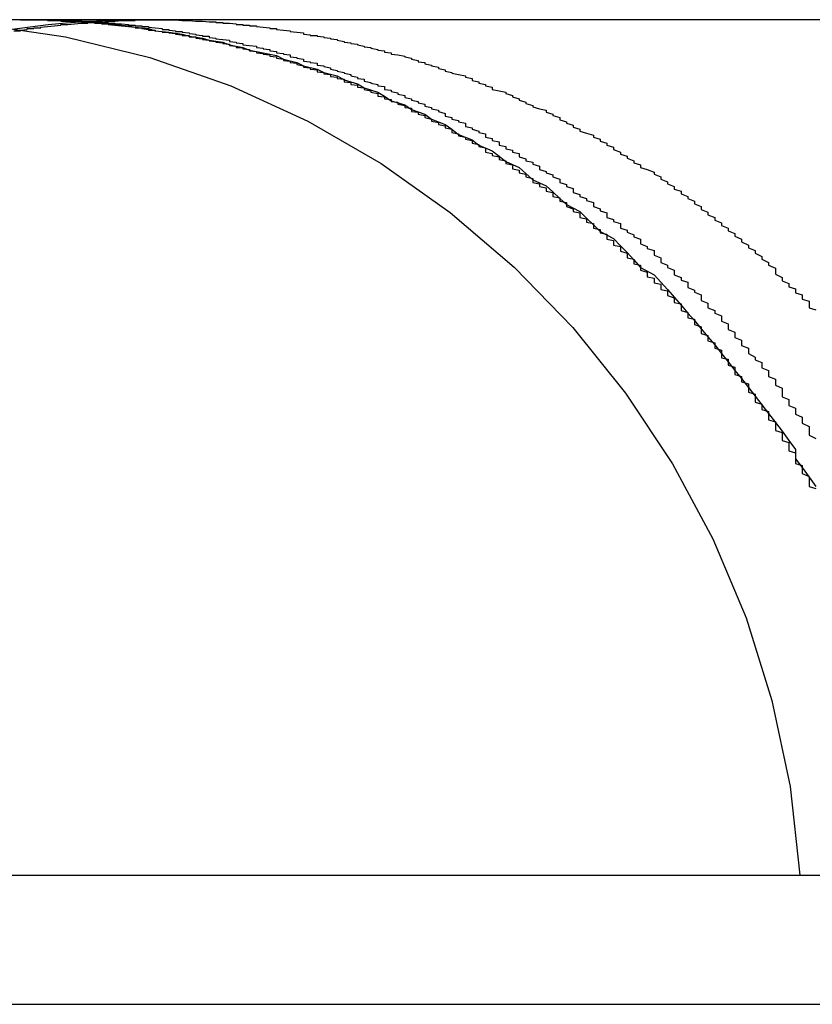
# Model space of a CAD drawing. Extents: x 0 to 1569, y 0 to 726.
# Drawn here: x 130 to 131, y 656 to 658 of the extents above; entities that cross this region are included whole.
import ezdxf

# ---------------------------------------------------------------- set-up
doc = ezdxf.new("R2010")
doc.units = 0
doc.header["$LTSCALE"] = 10
doc.linetypes.add('VERDECKT', pattern=[9.525, 6.35, -3.175])
doc.layers.get('0').update_dxf_attribs({"linetype": 'CONTINUOUS'})
doc.layers.add('VOLL', color=1, linetype='CONTINUOUS')

# ---------------------------------------------------------------- blocks, each defined once
blk = doc.blocks.new('A$C24106B24')
at = {"color": 1, "linetype": 'VERDECKT', "extrusion": (0, 1, 0)}
for p, q in [((7570.2006, 172.9853), (7560.1755, 172.9853)), ((7533.8762, 171.7163), (7596.8762, 171.7163)), ((7530.6756, 171.5249), (7600.3762, 171.5249))]:
    blk.add_line(p, q, dxfattribs=at)
at = {"color": 1}
for points in [[(7560.36, 172.969, 0), (7560.37, 172.969, 0), (7560.37, 172.97, 0), (7560.37, 172.97, 0), (7560.37, 172.97, 0), (7560.38, 172.971, 0), (7560.38, 172.971, 0), (7560.38, 172.971, 0), (7560.38, 172.972, 0), (7560.38, 172.972, 0), (7560.39, 172.972, 0), (7560.39, 172.972, 0), (7560.39, 172.973, 0), (7560.39, 172.973, 0), (7560.4, 172.973, 0), (7560.4, 172.974, 0), (7560.4, 172.974, 0), (7560.4, 172.974, 0), (7560.4, 172.974, 0), (7560.41, 172.975, 0), (7560.41, 172.975, 0), (7560.41, 172.975, 0), (7560.41, 172.975, 0), (7560.42, 172.976, 0), (7560.42, 172.976, 0), (7560.42, 172.976, 0), (7560.42, 172.976, 0), (7560.43, 172.977, 0), (7560.43, 172.977, 0), (7560.43, 172.977, 0), (7560.43, 172.977, 0), (7560.43, 172.978, 0), (7560.44, 172.978, 0), (7560.44, 172.978, 0), (7560.44, 172.978, 0), (7560.44, 172.978, 0), (7560.45, 172.979, 0), (7560.45, 172.979, 0), (7560.45, 172.979, 0), (7560.45, 172.979, 0), (7560.45, 172.979, 0), (7560.46, 172.98, 0), (7560.46, 172.98, 0), (7560.46, 172.98, 0), (7560.46, 172.98, 0), (7560.47, 172.98, 0), (7560.47, 172.981, 0), (7560.47, 172.981, 0), (7560.47, 172.981, 0), (7560.47, 172.981, 0), (7560.48, 172.981, 0), (7560.48, 172.981, 0), (7560.48, 172.982, 0), (7560.48, 172.982, 0), (7560.49, 172.982, 0), (7560.49, 172.982, 0), (7560.49, 172.982, 0), (7560.49, 172.982, 0), (7560.49, 172.982, 0), (7560.5, 172.983, 0), (7560.5, 172.983, 0), (7560.5, 172.983, 0), (7560.5, 172.983, 0), (7560.51, 172.983, 0), (7560.51, 172.983, 0), (7560.51, 172.983, 0), (7560.51, 172.983, 0), (7560.51, 172.983, 0), (7560.52, 172.984, 0), (7560.52, 172.984, 0), (7560.52, 172.984, 0), (7560.52, 172.984, 0), (7560.53, 172.984, 0), (7560.53, 172.984, 0), (7560.53, 172.984, 0), (7560.53, 172.984, 0), (7560.53, 172.984, 0), (7560.54, 172.984, 0), (7560.54, 172.984, 0), (7560.54, 172.985, 0), (7560.54, 172.985, 0), (7560.54, 172.985, 0), (7560.55, 172.985, 0), (7560.55, 172.985, 0), (7560.55, 172.985, 0), (7560.55, 172.985, 0), (7560.56, 172.985, 0), (7560.56, 172.985, 0), (7560.56, 172.985, 0), (7560.56, 172.985, 0), (7560.56, 172.985, 0), (7560.57, 172.985, 0), (7560.57, 172.985, 0), (7560.57, 172.985, 0), (7560.57, 172.985, 0)], [(7560.37, 172.985, 0), (7560.37, 172.985, 0), (7560.37, 172.985, 0), (7560.37, 172.985, 0), (7560.37, 172.985, 0), (7560.37, 172.985, 0), (7560.37, 172.985, 0), (7560.37, 172.985, 0), (7560.38, 172.985, 0), (7560.38, 172.985, 0), (7560.38, 172.985, 0), (7560.38, 172.985, 0), (7560.38, 172.985, 0), (7560.38, 172.985, 0), (7560.38, 172.985, 0), (7560.38, 172.985, 0), (7560.38, 172.985, 0), (7560.38, 172.985, 0), (7560.38, 172.985, 0), (7560.39, 172.985, 0), (7560.39, 172.985, 0), (7560.39, 172.985, 0), (7560.39, 172.985, 0), (7560.39, 172.985, 0), (7560.39, 172.985, 0), (7560.39, 172.985, 0), (7560.39, 172.985, 0), (7560.4, 172.985, 0), (7560.4, 172.985, 0), (7560.4, 172.985, 0), (7560.4, 172.985, 0), (7560.4, 172.985, 0), (7560.4, 172.985, 0), (7560.4, 172.985, 0), (7560.41, 172.985, 0), (7560.41, 172.985, 0), (7560.41, 172.985, 0), (7560.41, 172.985, 0), (7560.41, 172.985, 0), (7560.41, 172.985, 0), (7560.42, 172.985, 0), (7560.42, 172.985, 0), (7560.42, 172.985, 0), (7560.42, 172.985, 0), (7560.42, 172.985, 0), (7560.42, 172.985, 0), (7560.43, 172.985, 0), (7560.43, 172.985, 0), (7560.43, 172.985, 0), (7560.43, 172.985, 0), (7560.43, 172.985, 0), (7560.44, 172.985, 0), (7560.44, 172.985, 0), (7560.44, 172.984, 0), (7560.44, 172.984, 0), (7560.44, 172.984, 0), (7560.45, 172.984, 0), (7560.45, 172.984, 0), (7560.45, 172.984, 0), (7560.45, 172.984, 0), (7560.45, 172.984, 0), (7560.46, 172.984, 0), (7560.46, 172.984, 0), (7560.46, 172.983, 0), (7560.46, 172.983, 0), (7560.47, 172.983, 0), (7560.47, 172.983, 0), (7560.47, 172.983, 0), (7560.47, 172.983, 0), (7560.48, 172.983, 0), (7560.48, 172.982, 0), (7560.48, 172.982, 0), (7560.48, 172.982, 0), (7560.49, 172.982, 0), (7560.49, 172.982, 0), (7560.49, 172.981, 0), (7560.49, 172.981, 0), (7560.5, 172.981, 0), (7560.5, 172.981, 0), (7560.5, 172.981, 0), (7560.5, 172.98, 0), (7560.51, 172.98, 0), (7560.51, 172.98, 0), (7560.51, 172.98, 0), (7560.51, 172.979, 0), (7560.52, 172.979, 0), (7560.52, 172.979, 0), (7560.52, 172.979, 0), (7560.53, 172.978, 0), (7560.53, 172.978, 0), (7560.53, 172.978, 0), (7560.53, 172.977, 0), (7560.54, 172.977, 0), (7560.54, 172.977, 0), (7560.54, 172.976, 0), (7560.55, 172.976, 0), (7560.55, 172.976, 0), (7560.55, 172.975, 0), (7560.55, 172.975, 0), (7560.56, 172.975, 0), (7560.56, 172.974, 0), (7560.56, 172.974, 0), (7560.57, 172.973, 0), (7560.57, 172.973, 0), (7560.57, 172.973, 0), (7560.58, 172.972, 0), (7560.58, 172.972, 0), (7560.58, 172.971, 0), (7560.59, 172.971, 0), (7560.59, 172.97, 0), (7560.59, 172.97, 0), (7560.6, 172.969, 0), (7560.6, 172.969, 0), (7560.6, 172.968, 0), (7560.61, 172.968, 0), (7560.61, 172.967, 0), (7560.61, 172.967, 0), (7560.62, 172.966, 0), (7560.62, 172.966, 0), (7560.62, 172.965, 0), (7560.63, 172.964, 0), (7560.63, 172.964, 0), (7560.63, 172.963, 0), (7560.64, 172.962, 0), (7560.64, 172.962, 0), (7560.64, 172.961, 0), (7560.65, 172.961, 0), (7560.65, 172.96, 0), (7560.65, 172.959, 0), (7560.66, 172.958, 0), (7560.66, 172.958, 0), (7560.66, 172.957, 0), (7560.67, 172.956, 0), (7560.67, 172.956, 0), (7560.68, 172.955, 0), (7560.68, 172.954, 0), (7560.68, 172.953, 0), (7560.69, 172.952, 0), (7560.69, 172.952, 0), (7560.69, 172.951, 0), (7560.7, 172.95, 0), (7560.7, 172.949, 0), (7560.7, 172.948, 0), (7560.71, 172.947, 0), (7560.71, 172.947, 0), (7560.72, 172.946, 0), (7560.72, 172.945, 0), (7560.72, 172.944, 0), (7560.73, 172.943, 0), (7560.73, 172.942, 0), (7560.74, 172.941, 0), (7560.74, 172.94, 0), (7560.74, 172.939, 0), (7560.75, 172.938, 0), (7560.75, 172.937, 0), (7560.75, 172.936, 0), (7560.76, 172.935, 0), (7560.76, 172.934, 0), (7560.77, 172.933, 0), (7560.77, 172.931, 0), (7560.77, 172.93, 0), (7560.78, 172.929, 0), (7560.78, 172.928, 0), (7560.79, 172.927, 0), (7560.79, 172.926, 0), (7560.79, 172.924, 0), (7560.8, 172.923, 0), (7560.8, 172.922, 0), (7560.81, 172.921, 0), (7560.81, 172.919, 0), (7560.81, 172.918, 0), (7560.82, 172.917, 0), (7560.82, 172.916, 0), (7560.83, 172.914, 0), (7560.83, 172.913, 0), (7560.83, 172.912, 0), (7560.84, 172.91, 0), (7560.84, 172.909, 0), (7560.85, 172.907, 0), (7560.85, 172.906, 0), (7560.86, 172.904, 0), (7560.86, 172.903, 0), (7560.86, 172.902, 0), (7560.87, 172.9, 0), (7560.87, 172.898, 0), (7560.88, 172.897, 0), (7560.88, 172.895, 0), (7560.88, 172.894, 0), (7560.89, 172.892, 0), (7560.89, 172.891, 0), (7560.9, 172.889, 0), (7560.9, 172.887, 0), (7560.91, 172.886, 0), (7560.91, 172.884, 0), (7560.91, 172.882, 0), (7560.92, 172.881, 0), (7560.92, 172.879, 0), (7560.93, 172.877, 0), (7560.93, 172.875, 0), (7560.94, 172.873, 0), (7560.94, 172.872, 0), (7560.94, 172.87, 0), (7560.95, 172.868, 0), (7560.95, 172.866, 0), (7560.96, 172.864, 0), (7560.96, 172.862, 0), (7560.97, 172.86, 0), (7560.97, 172.858, 0), (7560.97, 172.857, 0), (7560.98, 172.855, 0), (7560.98, 172.853, 0), (7560.99, 172.851, 0), (7560.99, 172.849, 0), (7561, 172.846, 0), (7561, 172.844, 0), (7561, 172.842, 0), (7561.01, 172.84, 0), (7561.01, 172.838, 0), (7561.02, 172.836, 0), (7561.02, 172.834, 0), (7561.03, 172.832, 0), (7561.03, 172.829, 0), (7561.03, 172.827, 0), (7561.04, 172.825, 0), (7561.04, 172.823, 0), (7561.05, 172.82, 0), (7561.05, 172.818, 0), (7561.06, 172.816, 0), (7561.06, 172.814, 0), (7561.06, 172.811, 0), (7561.07, 172.809, 0), (7561.07, 172.806, 0), (7561.08, 172.804, 0), (7561.08, 172.802, 0), (7561.08, 172.799, 0), (7561.09, 172.797, 0), (7561.09, 172.794, 0), (7561.1, 172.792, 0), (7561.1, 172.789, 0), (7561.11, 172.787, 0), (7561.11, 172.784, 0), (7561.11, 172.782, 0), (7561.12, 172.779, 0), (7561.12, 172.776, 0), (7561.13, 172.774, 0), (7561.13, 172.771, 0), (7561.14, 172.768, 0), (7561.14, 172.766, 0), (7561.14, 172.763, 0), (7561.15, 172.76, 0), (7561.15, 172.758, 0), (7561.16, 172.755, 0), (7561.16, 172.752, 0), (7561.17, 172.749, 0), (7561.17, 172.746, 0), (7561.17, 172.744, 0), (7561.18, 172.741, 0), (7561.18, 172.738, 0), (7561.19, 172.735, 0), (7561.19, 172.732, 0), (7561.19, 172.729, 0), (7561.2, 172.726, 0), (7561.2, 172.723, 0), (7561.21, 172.72, 0), (7561.21, 172.717, 0), (7561.22, 172.714, 0), (7561.22, 172.711, 0), (7561.22, 172.708, 0), (7561.23, 172.705, 0), (7561.23, 172.702, 0), (7561.24, 172.699, 0), (7561.24, 172.696, 0), (7561.24, 172.692, 0), (7561.25, 172.689, 0), (7561.25, 172.686, 0), (7561.26, 172.683, 0), (7561.26, 172.68, 0), (7561.26, 172.676, 0), (7561.27, 172.673, 0), (7561.27, 172.67, 0), (7561.28, 172.666, 0), (7561.28, 172.663, 0), (7561.29, 172.66, 0), (7561.29, 172.656, 0), (7561.29, 172.653, 0), (7561.3, 172.649, 0), (7561.3, 172.646, 0), (7561.31, 172.643, 0), (7561.31, 172.639, 0), (7561.31, 172.636, 0), (7561.32, 172.632, 0), (7561.32, 172.629, 0), (7561.32, 172.625, 0), (7561.33, 172.621, 0), (7561.33, 172.618, 0), (7561.34, 172.614, 0), (7561.34, 172.61, 0), (7561.34, 172.607, 0), (7561.35, 172.603, 0), (7561.35, 172.599, 0), (7561.36, 172.596, 0), (7561.36, 172.592, 0), (7561.36, 172.588, 0), (7561.37, 172.584, 0), (7561.37, 172.581, 0), (7561.38, 172.577, 0), (7561.38, 172.573, 0), (7561.38, 172.569, 0), (7561.39, 172.565, 0), (7561.39, 172.562, 0), (7561.39, 172.558, 0), (7561.4, 172.554, 0), (7561.4, 172.55, 0), (7561.41, 172.546, 0), (7561.41, 172.542, 0), (7561.41, 172.538, 0), (7561.42, 172.534, 0), (7561.42, 172.53, 0), (7561.42, 172.526, 0), (7561.43, 172.522, 0), (7561.43, 172.518, 0), (7561.43, 172.514, 0), (7561.44, 172.51, 0), (7561.44, 172.506, 0), (7561.44, 172.502, 0), (7561.45, 172.498, 0), (7561.45, 172.494, 0), (7561.45, 172.49, 0), (7561.46, 172.485, 0), (7561.46, 172.481, 0), (7561.47, 172.477, 0), (7561.47, 172.473, 0), (7561.47, 172.469, 0), (7561.48, 172.465, 0), (7561.48, 172.46, 0), (7561.48, 172.456, 0), (7561.49, 172.452, 0), (7561.49, 172.448, 0), (7561.49, 172.443, 0), (7561.5, 172.439, 0), (7561.5, 172.435, 0), (7561.5, 172.43, 0), (7561.5, 172.426, 0), (7561.51, 172.422, 0), (7561.51, 172.417, 0), (7561.51, 172.413, 0), (7561.52, 172.409, 0), (7561.52, 172.404, 0), (7561.52, 172.4, 0), (7561.53, 172.396, 0), (7561.53, 172.391, 0), (7561.53, 172.387, 0), (7561.54, 172.382, 0), (7561.54, 172.378, 0), (7561.54, 172.373, 0), (7561.54, 172.369, 0), (7561.55, 172.364, 0)], [(7560.37, 172.985, 0), (7560.37, 172.985, 0), (7560.37, 172.985, 0), (7560.37, 172.985, 0), (7560.37, 172.985, 0), (7560.37, 172.985, 0), (7560.37, 172.985, 0), (7560.37, 172.985, 0), (7560.37, 172.985, 0), (7560.37, 172.985, 0), (7560.37, 172.985, 0), (7560.37, 172.985, 0), (7560.37, 172.985, 0), (7560.37, 172.985, 0), (7560.37, 172.985, 0), (7560.37, 172.985, 0), (7560.37, 172.985, 0), (7560.37, 172.985, 0), (7560.37, 172.985, 0), (7560.37, 172.985, 0), (7560.37, 172.985, 0), (7560.37, 172.985, 0), (7560.37, 172.985, 0), (7560.37, 172.985, 0), (7560.37, 172.985, 0), (7560.37, 172.985, 0), (7560.37, 172.985, 0), (7560.37, 172.985, 0), (7560.37, 172.985, 0), (7560.37, 172.985, 0), (7560.37, 172.985, 0), (7560.37, 172.985, 0), (7560.37, 172.985, 0), (7560.37, 172.985, 0), (7560.37, 172.985, 0), (7560.37, 172.985, 0), (7560.37, 172.985, 0), (7560.37, 172.985, 0), (7560.37, 172.985, 0), (7560.37, 172.985, 0), (7560.37, 172.985, 0), (7560.37, 172.985, 0), (7560.37, 172.985, 0), (7560.37, 172.985, 0), (7560.37, 172.985, 0), (7560.37, 172.985, 0), (7560.37, 172.985, 0), (7560.37, 172.985, 0), (7560.37, 172.985, 0), (7560.37, 172.985, 0), (7560.37, 172.985, 0), (7560.37, 172.985, 0), (7560.37, 172.985, 0), (7560.37, 172.985, 0), (7560.37, 172.985, 0), (7560.37, 172.985, 0), (7560.37, 172.985, 0), (7560.37, 172.985, 0), (7560.37, 172.985, 0), (7560.37, 172.985, 0), (7560.37, 172.985, 0), (7560.37, 172.985, 0), (7560.37, 172.985, 0), (7560.37, 172.985, 0), (7560.37, 172.985, 0), (7560.37, 172.985, 0), (7560.37, 172.985, 0), (7560.37, 172.985, 0), (7560.37, 172.985, 0), (7560.37, 172.985, 0), (7560.37, 172.985, 0), (7560.37, 172.985, 0), (7560.37, 172.985, 0), (7560.37, 172.985, 0), (7560.37, 172.985, 0), (7560.37, 172.985, 0), (7560.37, 172.985, 0), (7560.37, 172.985, 0), (7560.37, 172.985, 0), (7560.37, 172.985, 0), (7560.37, 172.985, 0), (7560.37, 172.985, 0), (7560.37, 172.985, 0), (7560.37, 172.985, 0), (7560.37, 172.985, 0), (7560.37, 172.985, 0), (7560.37, 172.985, 0), (7560.37, 172.985, 0), (7560.37, 172.985, 0), (7560.37, 172.985, 0), (7560.37, 172.985, 0), (7560.37, 172.985, 0), (7560.37, 172.985, 0), (7560.37, 172.985, 0), (7560.37, 172.985, 0), (7560.37, 172.985, 0), (7560.37, 172.985, 0), (7560.37, 172.985, 0), (7560.37, 172.985, 0), (7560.37, 172.985, 0), (7560.37, 172.985, 0), (7560.37, 172.985, 0), (7560.37, 172.985, 0), (7560.37, 172.985, 0), (7560.37, 172.985, 0), (7560.37, 172.985, 0), (7560.37, 172.985, 0), (7560.37, 172.985, 0), (7560.37, 172.985, 0), (7560.37, 172.985, 0), (7560.37, 172.985, 0), (7560.37, 172.985, 0), (7560.37, 172.985, 0), (7560.37, 172.985, 0), (7560.37, 172.985, 0), (7560.37, 172.985, 0), (7560.37, 172.985, 0), (7560.37, 172.985, 0), (7560.37, 172.985, 0), (7560.37, 172.985, 0), (7560.37, 172.985, 0), (7560.37, 172.985, 0), (7560.37, 172.985, 0), (7560.37, 172.985, 0), (7560.37, 172.985, 0), (7560.37, 172.985, 0), (7560.37, 172.985, 0), (7560.37, 172.985, 0), (7560.37, 172.985, 0), (7560.37, 172.985, 0), (7560.37, 172.985, 0), (7560.37, 172.985, 0), (7560.37, 172.985, 0), (7560.37, 172.985, 0), (7560.37, 172.985, 0), (7560.37, 172.985, 0), (7560.37, 172.985, 0), (7560.37, 172.985, 0), (7560.37, 172.985, 0), (7560.37, 172.985, 0), (7560.37, 172.985, 0), (7560.37, 172.985, 0), (7560.37, 172.985, 0), (7560.37, 172.985, 0), (7560.37, 172.985, 0), (7560.37, 172.985, 0), (7560.37, 172.985, 0), (7560.37, 172.985, 0), (7560.37, 172.985, 0), (7560.37, 172.985, 0), (7560.37, 172.985, 0), (7560.37, 172.985, 0), (7560.37, 172.985, 0), (7560.37, 172.985, 0), (7560.37, 172.985, 0), (7560.37, 172.985, 0), (7560.37, 172.985, 0), (7560.37, 172.985, 0), (7560.37, 172.985, 0), (7560.37, 172.985, 0), (7560.37, 172.985, 0), (7560.37, 172.985, 0), (7560.37, 172.985, 0), (7560.37, 172.985, 0), (7560.37, 172.985, 0), (7560.37, 172.985, 0), (7560.37, 172.985, 0), (7560.37, 172.985, 0), (7560.37, 172.985, 0), (7560.37, 172.985, 0), (7560.37, 172.985, 0), (7560.37, 172.985, 0), (7560.37, 172.985, 0), (7560.37, 172.985, 0), (7560.37, 172.985, 0), (7560.37, 172.985, 0), (7560.37, 172.985, 0), (7560.37, 172.985, 0), (7560.37, 172.985, 0), (7560.37, 172.985, 0), (7560.37, 172.985, 0), (7560.37, 172.985, 0), (7560.37, 172.985, 0), (7560.37, 172.985, 0), (7560.37, 172.985, 0), (7560.37, 172.985, 0), (7560.37, 172.985, 0), (7560.37, 172.985, 0), (7560.37, 172.985, 0), (7560.37, 172.985, 0), (7560.37, 172.985, 0), (7560.37, 172.985, 0)], [(7560.37, 172.985, 0), (7560.37, 172.985, 0), (7560.37, 172.985, 0), (7560.37, 172.985, 0), (7560.37, 172.985, 0), (7560.37, 172.985, 0), (7560.37, 172.985, 0), (7560.37, 172.985, 0), (7560.37, 172.985, 0), (7560.37, 172.985, 0), (7560.37, 172.985, 0), (7560.37, 172.985, 0), (7560.37, 172.985, 0), (7560.37, 172.985, 0), (7560.37, 172.985, 0), (7560.37, 172.985, 0), (7560.37, 172.985, 0), (7560.37, 172.985, 0), (7560.37, 172.985, 0), (7560.37, 172.985, 0), (7560.37, 172.985, 0), (7560.37, 172.985, 0), (7560.37, 172.985, 0), (7560.37, 172.985, 0), (7560.37, 172.985, 0), (7560.37, 172.985, 0), (7560.37, 172.985, 0), (7560.37, 172.985, 0), (7560.37, 172.985, 0), (7560.37, 172.985, 0), (7560.37, 172.985, 0), (7560.37, 172.985, 0), (7560.37, 172.985, 0), (7560.37, 172.985, 0), (7560.37, 172.985, 0), (7560.37, 172.985, 0), (7560.37, 172.985, 0), (7560.37, 172.985, 0), (7560.37, 172.985, 0), (7560.37, 172.985, 0), (7560.37, 172.985, 0), (7560.37, 172.985, 0), (7560.37, 172.985, 0), (7560.37, 172.985, 0), (7560.37, 172.985, 0), (7560.37, 172.985, 0), (7560.37, 172.985, 0), (7560.37, 172.985, 0), (7560.37, 172.985, 0), (7560.37, 172.985, 0), (7560.37, 172.985, 0), (7560.37, 172.985, 0), (7560.37, 172.985, 0), (7560.37, 172.985, 0), (7560.37, 172.985, 0), (7560.37, 172.985, 0), (7560.37, 172.985, 0), (7560.37, 172.985, 0), (7560.37, 172.985, 0), (7560.37, 172.985, 0), (7560.37, 172.985, 0), (7560.37, 172.985, 0), (7560.37, 172.985, 0), (7560.37, 172.985, 0), (7560.37, 172.985, 0), (7560.37, 172.985, 0), (7560.37, 172.985, 0), (7560.37, 172.985, 0), (7560.37, 172.985, 0), (7560.37, 172.985, 0), (7560.37, 172.985, 0), (7560.37, 172.985, 0), (7560.37, 172.985, 0), (7560.37, 172.985, 0), (7560.37, 172.985, 0), (7560.37, 172.985, 0), (7560.37, 172.985, 0), (7560.37, 172.985, 0), (7560.37, 172.985, 0), (7560.37, 172.985, 0), (7560.37, 172.985, 0), (7560.37, 172.985, 0), (7560.37, 172.985, 0), (7560.37, 172.985, 0), (7560.37, 172.985, 0), (7560.37, 172.985, 0), (7560.37, 172.985, 0), (7560.37, 172.985, 0), (7560.37, 172.985, 0), (7560.37, 172.985, 0), (7560.37, 172.985, 0), (7560.37, 172.985, 0), (7560.37, 172.985, 0), (7560.37, 172.985, 0), (7560.37, 172.985, 0), (7560.37, 172.985, 0), (7560.37, 172.985, 0), (7560.37, 172.985, 0), (7560.37, 172.985, 0), (7560.37, 172.985, 0), (7560.37, 172.985, 0), (7560.37, 172.985, 0), (7560.37, 172.985, 0), (7560.37, 172.985, 0), (7560.37, 172.985, 0), (7560.37, 172.985, 0), (7560.37, 172.985, 0), (7560.37, 172.985, 0), (7560.37, 172.985, 0), (7560.37, 172.985, 0), (7560.37, 172.985, 0), (7560.37, 172.985, 0), (7560.37, 172.985, 0), (7560.37, 172.985, 0), (7560.37, 172.985, 0), (7560.37, 172.985, 0), (7560.37, 172.985, 0), (7560.37, 172.985, 0), (7560.37, 172.985, 0), (7560.37, 172.985, 0), (7560.37, 172.985, 0), (7560.37, 172.985, 0), (7560.37, 172.985, 0), (7560.37, 172.985, 0), (7560.37, 172.985, 0), (7560.37, 172.985, 0), (7560.37, 172.985, 0), (7560.37, 172.985, 0)], [(7560.37, 172.985, 0), (7560.37, 172.985, 0), (7560.37, 172.985, 0), (7560.38, 172.985, 0), (7560.38, 172.985, 0), (7560.38, 172.985, 0), (7560.39, 172.985, 0), (7560.39, 172.985, 0), (7560.39, 172.985, 0), (7560.4, 172.985, 0), (7560.4, 172.985, 0), (7560.4, 172.985, 0), (7560.41, 172.985, 0), (7560.41, 172.984, 0), (7560.41, 172.984, 0), (7560.42, 172.984, 0), (7560.42, 172.984, 0), (7560.42, 172.984, 0), (7560.43, 172.984, 0), (7560.43, 172.984, 0), (7560.43, 172.983, 0), (7560.44, 172.983, 0), (7560.44, 172.983, 0), (7560.44, 172.983, 0), (7560.45, 172.983, 0), (7560.45, 172.982, 0), (7560.45, 172.982, 0), (7560.46, 172.982, 0), (7560.46, 172.982, 0), (7560.47, 172.981, 0), (7560.47, 172.981, 0), (7560.47, 172.981, 0), (7560.48, 172.981, 0), (7560.48, 172.98, 0), (7560.48, 172.98, 0), (7560.49, 172.98, 0), (7560.49, 172.979, 0), (7560.49, 172.979, 0), (7560.5, 172.979, 0), (7560.5, 172.978, 0), (7560.5, 172.978, 0), (7560.51, 172.977, 0), (7560.51, 172.977, 0), (7560.51, 172.977, 0), (7560.52, 172.976, 0), (7560.52, 172.976, 0), (7560.53, 172.975, 0), (7560.53, 172.975, 0), (7560.53, 172.975, 0), (7560.54, 172.974, 0), (7560.54, 172.974, 0), (7560.54, 172.973, 0), (7560.55, 172.973, 0), (7560.55, 172.972, 0), (7560.55, 172.972, 0), (7560.56, 172.971, 0), (7560.56, 172.971, 0), (7560.56, 172.97, 0), (7560.57, 172.97, 0), (7560.57, 172.969, 0), (7560.58, 172.968, 0), (7560.58, 172.968, 0), (7560.58, 172.967, 0), (7560.59, 172.967, 0), (7560.59, 172.966, 0), (7560.59, 172.966, 0), (7560.6, 172.965, 0), (7560.6, 172.964, 0), (7560.6, 172.964, 0), (7560.61, 172.963, 0), (7560.61, 172.962, 0), (7560.62, 172.962, 0), (7560.62, 172.961, 0), (7560.62, 172.96, 0), (7560.63, 172.96, 0), (7560.63, 172.959, 0), (7560.63, 172.958, 0), (7560.64, 172.957, 0), (7560.64, 172.957, 0), (7560.64, 172.956, 0), (7560.65, 172.955, 0), (7560.65, 172.954, 0), (7560.65, 172.954, 0), (7560.66, 172.953, 0), (7560.66, 172.952, 0), (7560.67, 172.951, 0), (7560.67, 172.95, 0), (7560.67, 172.95, 0), (7560.68, 172.949, 0), (7560.68, 172.948, 0), (7560.68, 172.947, 0), (7560.69, 172.946, 0), (7560.69, 172.945, 0), (7560.69, 172.944, 0), (7560.7, 172.944, 0), (7560.7, 172.943, 0), (7560.7, 172.942, 0), (7560.71, 172.941, 0), (7560.71, 172.94, 0), (7560.71, 172.939, 0), (7560.72, 172.938, 0), (7560.72, 172.937, 0), (7560.72, 172.936, 0), (7560.73, 172.935, 0), (7560.73, 172.934, 0), (7560.74, 172.933, 0), (7560.74, 172.932, 0), (7560.74, 172.931, 0), (7560.75, 172.93, 0), (7560.75, 172.929, 0), (7560.75, 172.928, 0), (7560.76, 172.927, 0), (7560.76, 172.926, 0), (7560.76, 172.925, 0), (7560.77, 172.924, 0), (7560.77, 172.923, 0), (7560.77, 172.922, 0), (7560.78, 172.921, 0), (7560.78, 172.92, 0), (7560.78, 172.919, 0), (7560.79, 172.917, 0), (7560.79, 172.916, 0), (7560.79, 172.915, 0), (7560.8, 172.914, 0), (7560.8, 172.913, 0), (7560.8, 172.912, 0), (7560.81, 172.911, 0), (7560.81, 172.91, 0), (7560.81, 172.908, 0), (7560.82, 172.907, 0), (7560.82, 172.906, 0), (7560.82, 172.905, 0), (7560.83, 172.904, 0), (7560.83, 172.903, 0), (7560.83, 172.901, 0), (7560.84, 172.9, 0), (7560.84, 172.899, 0), (7560.84, 172.898, 0), (7560.85, 172.897, 0), (7560.85, 172.895, 0), (7560.85, 172.894, 0), (7560.85, 172.893, 0), (7560.86, 172.892, 0), (7560.86, 172.89, 0), (7560.86, 172.889, 0), (7560.87, 172.888, 0), (7560.87, 172.887, 0), (7560.87, 172.885, 0), (7560.88, 172.884, 0), (7560.88, 172.883, 0), (7560.88, 172.882, 0), (7560.89, 172.88, 0), (7560.89, 172.879, 0), (7560.89, 172.878, 0), (7560.9, 172.876, 0), (7560.9, 172.875, 0), (7560.9, 172.874, 0), (7560.9, 172.872, 0), (7560.91, 172.871, 0), (7560.91, 172.87, 0), (7560.91, 172.868, 0), (7560.92, 172.867, 0), (7560.92, 172.865, 0), (7560.92, 172.864, 0), (7560.93, 172.863, 0), (7560.93, 172.861, 0), (7560.93, 172.86, 0), (7560.94, 172.858, 0), (7560.94, 172.857, 0), (7560.94, 172.855, 0), (7560.95, 172.854, 0), (7560.95, 172.852, 0), (7560.95, 172.851, 0), (7560.95, 172.849, 0), (7560.96, 172.848, 0), (7560.96, 172.846, 0), (7560.96, 172.845, 0), (7560.97, 172.843, 0), (7560.97, 172.841, 0), (7560.97, 172.84, 0), (7560.98, 172.838, 0), (7560.98, 172.837, 0), (7560.98, 172.835, 0), (7560.99, 172.833, 0), (7560.99, 172.832, 0), (7560.99, 172.83, 0), (7561, 172.828, 0), (7561, 172.827, 0), (7561, 172.825, 0), (7561.01, 172.823, 0), (7561.01, 172.822, 0), (7561.01, 172.82, 0), (7561.01, 172.818, 0), (7561.02, 172.816, 0), (7561.02, 172.815, 0), (7561.02, 172.813, 0), (7561.03, 172.811, 0), (7561.03, 172.809, 0), (7561.03, 172.808, 0), (7561.04, 172.806, 0), (7561.04, 172.804, 0), (7561.04, 172.802, 0), (7561.05, 172.8, 0), (7561.05, 172.799, 0), (7561.05, 172.797, 0), (7561.06, 172.795, 0), (7561.06, 172.793, 0), (7561.06, 172.791, 0), (7561.06, 172.789, 0), (7561.07, 172.787, 0), (7561.07, 172.786, 0), (7561.07, 172.784, 0), (7561.08, 172.782, 0), (7561.08, 172.78, 0), (7561.08, 172.778, 0), (7561.09, 172.776, 0), (7561.09, 172.774, 0), (7561.09, 172.772, 0), (7561.1, 172.77, 0), (7561.1, 172.768, 0), (7561.1, 172.766, 0), (7561.1, 172.764, 0), (7561.11, 172.762, 0), (7561.11, 172.76, 0), (7561.11, 172.758, 0), (7561.12, 172.756, 0), (7561.12, 172.754, 0), (7561.12, 172.752, 0), (7561.13, 172.75, 0), (7561.13, 172.748, 0), (7561.13, 172.746, 0), (7561.13, 172.744, 0), (7561.14, 172.742, 0), (7561.14, 172.74, 0), (7561.14, 172.738, 0), (7561.15, 172.736, 0), (7561.15, 172.733, 0), (7561.15, 172.731, 0), (7561.16, 172.729, 0), (7561.16, 172.727, 0), (7561.16, 172.725, 0), (7561.16, 172.723, 0), (7561.17, 172.721, 0), (7561.17, 172.718, 0), (7561.17, 172.716, 0), (7561.18, 172.714, 0), (7561.18, 172.712, 0), (7561.18, 172.71, 0), (7561.18, 172.708, 0), (7561.19, 172.705, 0), (7561.19, 172.703, 0), (7561.19, 172.701, 0), (7561.2, 172.699, 0), (7561.2, 172.696, 0), (7561.2, 172.694, 0), (7561.2, 172.692, 0), (7561.21, 172.69, 0), (7561.21, 172.688, 0), (7561.21, 172.685, 0), (7561.22, 172.683, 0), (7561.22, 172.681, 0), (7561.22, 172.679, 0), (7561.22, 172.676, 0), (7561.23, 172.674, 0), (7561.23, 172.672, 0), (7561.23, 172.669, 0), (7561.24, 172.667, 0), (7561.24, 172.665, 0), (7561.24, 172.663, 0), (7561.24, 172.66, 0), (7561.25, 172.658, 0), (7561.25, 172.656, 0), (7561.25, 172.653, 0), (7561.25, 172.651, 0), (7561.26, 172.649, 0), (7561.26, 172.646, 0), (7561.26, 172.644, 0), (7561.26, 172.642, 0), (7561.27, 172.639, 0), (7561.27, 172.637, 0), (7561.27, 172.635, 0), (7561.27, 172.632, 0), (7561.28, 172.63, 0), (7561.28, 172.628, 0), (7561.28, 172.625, 0), (7561.28, 172.623, 0), (7561.29, 172.621, 0), (7561.29, 172.618, 0), (7561.29, 172.616, 0), (7561.29, 172.614, 0), (7561.3, 172.611, 0), (7561.3, 172.609, 0), (7561.3, 172.607, 0), (7561.3, 172.604, 0), (7561.31, 172.602, 0), (7561.31, 172.6, 0), (7561.31, 172.597, 0), (7561.31, 172.595, 0), (7561.32, 172.593, 0), (7561.32, 172.59, 0), (7561.32, 172.588, 0), (7561.32, 172.585, 0), (7561.33, 172.583, 0), (7561.33, 172.581, 0), (7561.33, 172.578, 0), (7561.33, 172.576, 0), (7561.34, 172.573, 0), (7561.34, 172.571, 0), (7561.34, 172.568, 0), (7561.34, 172.566, 0), (7561.35, 172.564, 0), (7561.35, 172.561, 0), (7561.35, 172.559, 0), (7561.35, 172.556, 0), (7561.35, 172.554, 0), (7561.36, 172.551, 0), (7561.36, 172.548, 0), (7561.36, 172.546, 0), (7561.36, 172.543, 0), (7561.37, 172.541, 0), (7561.37, 172.538, 0), (7561.37, 172.536, 0), (7561.37, 172.533, 0), (7561.38, 172.53, 0), (7561.38, 172.528, 0), (7561.38, 172.525, 0), (7561.38, 172.522, 0), (7561.38, 172.52, 0), (7561.39, 172.517, 0), (7561.39, 172.514, 0), (7561.39, 172.512, 0), (7561.39, 172.509, 0), (7561.4, 172.506, 0), (7561.4, 172.504, 0), (7561.4, 172.501, 0), (7561.4, 172.498, 0), (7561.41, 172.495, 0), (7561.41, 172.493, 0), (7561.41, 172.49, 0), (7561.41, 172.487, 0), (7561.41, 172.484, 0), (7561.42, 172.482, 0), (7561.42, 172.479, 0), (7561.42, 172.476, 0), (7561.42, 172.473, 0), (7561.43, 172.47, 0), (7561.43, 172.468, 0), (7561.43, 172.465, 0), (7561.43, 172.462, 0), (7561.43, 172.459, 0), (7561.44, 172.456, 0), (7561.44, 172.453, 0), (7561.44, 172.45, 0), (7561.44, 172.448, 0), (7561.45, 172.445, 0), (7561.45, 172.442, 0), (7561.45, 172.439, 0), (7561.45, 172.436, 0), (7561.45, 172.433, 0), (7561.46, 172.43, 0), (7561.46, 172.427, 0), (7561.46, 172.424, 0), (7561.46, 172.421, 0), (7561.46, 172.418, 0), (7561.47, 172.415, 0), (7561.47, 172.412, 0), (7561.47, 172.41, 0), (7561.47, 172.407, 0), (7561.48, 172.404, 0), (7561.48, 172.401, 0), (7561.48, 172.398, 0), (7561.48, 172.395, 0), (7561.48, 172.392, 0), (7561.49, 172.389, 0), (7561.49, 172.386, 0), (7561.49, 172.382, 0), (7561.49, 172.379, 0), (7561.49, 172.376, 0), (7561.5, 172.373, 0), (7561.5, 172.37, 0), (7561.5, 172.367, 0), (7561.5, 172.364, 0), (7561.5, 172.361, 0), (7561.51, 172.358, 0), (7561.51, 172.355, 0), (7561.51, 172.352, 0), (7561.51, 172.349, 0), (7561.51, 172.346, 0), (7561.52, 172.343, 0), (7561.52, 172.34, 0), (7561.52, 172.336, 0), (7561.52, 172.333, 0), (7561.52, 172.33, 0), (7561.52, 172.327, 0), (7561.53, 172.324, 0), (7561.53, 172.321, 0), (7561.53, 172.318, 0), (7561.53, 172.315, 0), (7561.53, 172.312, 0), (7561.54, 172.308, 0), (7561.54, 172.305, 0), (7561.54, 172.302, 0), (7561.54, 172.299, 0), (7561.54, 172.296, 0), (7561.54, 172.293, 0), (7561.55, 172.29, 0)], [(7560.57, 172.985, 0), (7560.58, 172.985, 0), (7560.58, 172.985, 0), (7560.58, 172.985, 0), (7560.59, 172.985, 0), (7560.59, 172.985, 0), (7560.6, 172.985, 0), (7560.6, 172.985, 0), (7560.6, 172.985, 0), (7560.61, 172.984, 0), (7560.61, 172.984, 0), (7560.61, 172.984, 0), (7560.62, 172.984, 0), (7560.62, 172.984, 0), (7560.63, 172.983, 0), (7560.63, 172.983, 0), (7560.63, 172.983, 0), (7560.64, 172.983, 0), (7560.64, 172.983, 0), (7560.65, 172.982, 0), (7560.65, 172.982, 0), (7560.66, 172.982, 0), (7560.66, 172.981, 0), (7560.66, 172.981, 0), (7560.67, 172.981, 0), (7560.67, 172.98, 0), (7560.68, 172.98, 0), (7560.68, 172.98, 0), (7560.69, 172.979, 0), (7560.69, 172.979, 0), (7560.69, 172.978, 0), (7560.7, 172.978, 0), (7560.7, 172.977, 0), (7560.71, 172.977, 0), (7560.71, 172.976, 0), (7560.72, 172.976, 0), (7560.72, 172.975, 0), (7560.72, 172.975, 0), (7560.73, 172.974, 0), (7560.73, 172.974, 0), (7560.74, 172.973, 0), (7560.74, 172.972, 0), (7560.75, 172.972, 0), (7560.75, 172.971, 0), (7560.76, 172.97, 0), (7560.76, 172.97, 0), (7560.77, 172.969, 0), (7560.77, 172.968, 0), (7560.78, 172.967, 0), (7560.78, 172.967, 0), (7560.79, 172.966, 0), (7560.79, 172.965, 0), (7560.79, 172.964, 0), (7560.8, 172.963, 0), (7560.8, 172.962, 0), (7560.81, 172.962, 0), (7560.81, 172.961, 0), (7560.82, 172.96, 0), (7560.82, 172.959, 0), (7560.83, 172.958, 0), (7560.83, 172.957, 0), (7560.84, 172.956, 0), (7560.84, 172.955, 0), (7560.85, 172.953, 0), (7560.85, 172.952, 0), (7560.86, 172.951, 0), (7560.86, 172.95, 0), (7560.87, 172.949, 0), (7560.87, 172.948, 0), (7560.88, 172.946, 0), (7560.88, 172.945, 0), (7560.89, 172.944, 0), (7560.89, 172.943, 0), (7560.9, 172.941, 0), (7560.9, 172.94, 0), (7560.91, 172.939, 0), (7560.91, 172.937, 0), (7560.92, 172.936, 0), (7560.92, 172.934, 0), (7560.93, 172.933, 0), (7560.94, 172.931, 0), (7560.94, 172.93, 0), (7560.95, 172.928, 0), (7560.95, 172.927, 0), (7560.96, 172.925, 0), (7560.96, 172.923, 0), (7560.97, 172.922, 0), (7560.97, 172.92, 0), (7560.98, 172.918, 0), (7560.98, 172.917, 0), (7560.99, 172.915, 0), (7560.99, 172.913, 0), (7561, 172.911, 0), (7561, 172.909, 0), (7561.01, 172.907, 0), (7561.01, 172.906, 0), (7561.02, 172.904, 0), (7561.03, 172.902, 0), (7561.03, 172.9, 0), (7561.04, 172.898, 0), (7561.04, 172.895, 0), (7561.05, 172.893, 0), (7561.05, 172.891, 0), (7561.06, 172.889, 0), (7561.06, 172.887, 0), (7561.07, 172.885, 0), (7561.07, 172.882, 0), (7561.08, 172.88, 0), (7561.09, 172.878, 0), (7561.09, 172.876, 0), (7561.1, 172.873, 0), (7561.1, 172.871, 0), (7561.11, 172.868, 0), (7561.11, 172.866, 0), (7561.12, 172.863, 0), (7561.12, 172.861, 0), (7561.13, 172.858, 0), (7561.13, 172.856, 0), (7561.14, 172.853, 0), (7561.15, 172.851, 0), (7561.15, 172.848, 0), (7561.16, 172.845, 0), (7561.16, 172.843, 0), (7561.17, 172.84, 0), (7561.17, 172.837, 0), (7561.18, 172.834, 0), (7561.18, 172.832, 0), (7561.19, 172.829, 0), (7561.19, 172.826, 0), (7561.2, 172.823, 0), (7561.2, 172.82, 0), (7561.21, 172.817, 0), (7561.22, 172.814, 0), (7561.22, 172.811, 0), (7561.23, 172.808, 0), (7561.23, 172.805, 0), (7561.24, 172.802, 0), (7561.24, 172.799, 0), (7561.25, 172.796, 0), (7561.25, 172.793, 0), (7561.26, 172.789, 0), (7561.26, 172.786, 0), (7561.27, 172.783, 0), (7561.27, 172.78, 0), (7561.28, 172.776, 0), (7561.28, 172.773, 0), (7561.29, 172.77, 0), (7561.29, 172.766, 0), (7561.3, 172.763, 0), (7561.31, 172.759, 0), (7561.31, 172.756, 0), (7561.32, 172.752, 0), (7561.32, 172.749, 0), (7561.33, 172.745, 0), (7561.33, 172.742, 0), (7561.34, 172.738, 0), (7561.34, 172.734, 0), (7561.35, 172.731, 0), (7561.35, 172.727, 0), (7561.36, 172.723, 0), (7561.36, 172.72, 0), (7561.37, 172.716, 0), (7561.37, 172.712, 0), (7561.38, 172.708, 0), (7561.38, 172.704, 0), (7561.39, 172.7, 0), (7561.39, 172.696, 0), (7561.4, 172.692, 0), (7561.4, 172.688, 0), (7561.41, 172.684, 0), (7561.41, 172.68, 0), (7561.42, 172.676, 0), (7561.42, 172.672, 0), (7561.43, 172.668, 0), (7561.43, 172.664, 0), (7561.44, 172.66, 0), (7561.44, 172.656, 0), (7561.45, 172.651, 0), (7561.45, 172.647, 0), (7561.46, 172.643, 0), (7561.46, 172.639, 0), (7561.47, 172.634, 0), (7561.47, 172.63, 0), (7561.48, 172.625, 0), (7561.48, 172.621, 0), (7561.49, 172.617, 0), (7561.49, 172.612, 0), (7561.49, 172.608, 0), (7561.5, 172.603, 0), (7561.5, 172.598, 0), (7561.51, 172.594, 0), (7561.51, 172.589, 0)], [(7561.51, 172.589, 0), (7561.52, 172.586, 0), (7561.52, 172.583, 0), (7561.52, 172.58, 0), (7561.53, 172.577, 0), (7561.53, 172.574, 0), (7561.53, 172.571, 0), (7561.54, 172.568, 0), (7561.54, 172.564, 0), (7561.54, 172.561, 0), (7561.54, 172.558, 0), (7561.55, 172.555, 0)]]:
    blk.add_polyline3d(points, dxfattribs=at)
at = {"color": 1, "linetype": 'VERDECKT'}
for points in [[(7560.37, 172.985, 0), (7560.37, 172.985, 0), (7560.37, 172.985, 0), (7560.37, 172.985, 0), (7560.37, 172.985, 0), (7560.37, 172.985, 0), (7560.37, 172.985, 0), (7560.37, 172.985, 0), (7560.37, 172.985, 0), (7560.37, 172.985, 0), (7560.37, 172.985, 0), (7560.37, 172.985, 0), (7560.37, 172.985, 0), (7560.37, 172.985, 0), (7560.37, 172.985, 0), (7560.37, 172.985, 0), (7560.37, 172.985, 0), (7560.37, 172.985, 0), (7560.37, 172.985, 0), (7560.37, 172.985, 0), (7560.37, 172.985, 0), (7560.37, 172.985, 0), (7560.37, 172.985, 0), (7560.37, 172.985, 0), (7560.37, 172.985, 0), (7560.37, 172.985, 0), (7560.37, 172.985, 0), (7560.37, 172.985, 0), (7560.37, 172.985, 0), (7560.37, 172.985, 0), (7560.37, 172.985, 0), (7560.37, 172.985, 0), (7560.37, 172.985, 0), (7560.37, 172.985, 0), (7560.37, 172.985, 0), (7560.37, 172.985, 0), (7560.37, 172.985, 0), (7560.37, 172.985, 0), (7560.37, 172.985, 0), (7560.37, 172.985, 0), (7560.37, 172.985, 0), (7560.37, 172.985, 0), (7560.37, 172.985, 0), (7560.37, 172.985, 0), (7560.37, 172.985, 0), (7560.37, 172.985, 0), (7560.37, 172.985, 0), (7560.37, 172.985, 0), (7560.37, 172.985, 0), (7560.37, 172.985, 0), (7560.37, 172.985, 0), (7560.37, 172.985, 0), (7560.37, 172.985, 0), (7560.37, 172.985, 0), (7560.37, 172.985, 0), (7560.37, 172.985, 0), (7560.37, 172.985, 0), (7560.37, 172.985, 0), (7560.37, 172.985, 0), (7560.37, 172.985, 0), (7560.37, 172.985, 0), (7560.37, 172.985, 0), (7560.37, 172.985, 0), (7560.37, 172.985, 0), (7560.37, 172.985, 0), (7560.37, 172.985, 0), (7560.37, 172.985, 0), (7560.37, 172.985, 0), (7560.37, 172.985, 0), (7560.37, 172.985, 0), (7560.37, 172.985, 0), (7560.37, 172.985, 0), (7560.37, 172.985, 0), (7560.37, 172.985, 0), (7560.37, 172.985, 0), (7560.37, 172.985, 0), (7560.37, 172.985, 0), (7560.37, 172.985, 0), (7560.37, 172.985, 0), (7560.37, 172.985, 0), (7560.37, 172.985, 0), (7560.37, 172.985, 0), (7560.37, 172.985, 0), (7560.37, 172.985, 0), (7560.37, 172.985, 0), (7560.37, 172.985, 0), (7560.37, 172.985, 0), (7560.37, 172.985, 0), (7560.37, 172.985, 0), (7560.37, 172.985, 0), (7560.37, 172.985, 0), (7560.37, 172.985, 0), (7560.37, 172.985, 0), (7560.37, 172.985, 0), (7560.37, 172.985, 0), (7560.37, 172.985, 0), (7560.37, 172.985, 0), (7560.37, 172.985, 0), (7560.37, 172.985, 0), (7560.37, 172.985, 0), (7560.37, 172.985, 0), (7560.37, 172.985, 0), (7560.37, 172.985, 0), (7560.37, 172.985, 0), (7560.37, 172.985, 0), (7560.37, 172.985, 0), (7560.37, 172.985, 0), (7560.37, 172.985, 0), (7560.37, 172.985, 0), (7560.37, 172.985, 0), (7560.37, 172.985, 0), (7560.37, 172.985, 0), (7560.37, 172.985, 0), (7560.37, 172.985, 0), (7560.37, 172.985, 0), (7560.37, 172.985, 0), (7560.37, 172.985, 0), (7560.37, 172.985, 0), (7560.37, 172.985, 0), (7560.37, 172.985, 0), (7560.37, 172.985, 0), (7560.37, 172.985, 0), (7560.37, 172.985, 0), (7560.37, 172.985, 0), (7560.37, 172.985, 0), (7560.37, 172.985, 0), (7560.37, 172.985, 0), (7560.37, 172.985, 0), (7560.37, 172.985, 0)], [(7560.37, 172.985, 0), (7560.38, 172.985, 0), (7560.4, 172.985, 0), (7560.42, 172.984, 0), (7560.43, 172.984, 0), (7560.45, 172.983, 0), (7560.46, 172.982, 0), (7560.48, 172.981, 0), (7560.5, 172.979, 0), (7560.51, 172.978, 0), (7560.53, 172.976, 0), (7560.54, 172.974, 0), (7560.56, 172.972, 0), (7560.57, 172.969, 0), (7560.59, 172.967, 0), (7560.61, 172.964, 0), (7560.62, 172.961, 0), (7560.64, 172.958, 0), (7560.65, 172.955, 0), (7560.67, 172.952, 0), (7560.68, 172.948, 0), (7560.7, 172.944, 0), (7560.71, 172.94, 0), (7560.73, 172.936, 0), (7560.75, 172.932, 0), (7560.76, 172.927, 0), (7560.78, 172.922, 0), (7560.79, 172.917, 0), (7560.81, 172.912, 0), (7560.82, 172.907, 0), (7560.84, 172.902, 0), (7560.85, 172.896, 0), (7560.87, 172.89, 0), (7560.88, 172.884, 0), (7560.9, 172.878, 0), (7560.91, 172.872, 0), (7560.92, 172.865, 0), (7560.94, 172.859, 0), (7560.95, 172.852, 0), (7560.97, 172.845, 0), (7560.98, 172.838, 0), (7561, 172.83, 0), (7561.01, 172.823, 0), (7561.02, 172.815, 0), (7561.04, 172.807, 0), (7561.05, 172.799, 0), (7561.07, 172.791, 0), (7561.08, 172.783, 0), (7561.09, 172.775, 0), (7561.11, 172.766, 0), (7561.12, 172.757, 0), (7561.13, 172.748, 0), (7561.15, 172.739, 0), (7561.16, 172.73, 0), (7561.17, 172.72, 0), (7561.18, 172.711, 0), (7561.2, 172.701, 0), (7561.21, 172.691, 0), (7561.22, 172.681, 0), (7561.23, 172.671, 0), (7561.25, 172.661, 0), (7561.26, 172.65, 0), (7561.27, 172.64, 0), (7561.28, 172.629, 0), (7561.29, 172.618, 0), (7561.31, 172.607, 0), (7561.32, 172.596, 0), (7561.33, 172.585, 0), (7561.34, 172.574, 0), (7561.35, 172.562, 0), (7561.36, 172.55, 0), (7561.37, 172.539, 0), (7561.38, 172.527, 0), (7561.39, 172.515, 0), (7561.4, 172.503, 0), (7561.41, 172.49, 0), (7561.42, 172.478, 0), (7561.43, 172.465, 0), (7561.44, 172.453, 0), (7561.45, 172.44, 0), (7561.46, 172.427, 0), (7561.47, 172.414, 0), (7561.48, 172.401, 0), (7561.49, 172.388, 0), (7561.5, 172.375, 0), (7561.51, 172.361, 0), (7561.52, 172.348, 0), (7561.52, 172.334, 0), (7561.53, 172.321, 0), (7561.54, 172.307, 0), (7561.55, 172.293, 0)]]:
    blk.add_polyline3d(points, dxfattribs=at)
blk.add_arc((7560.5567, 171.6317), 1.3536, 89.3146, 107.6155, dxfattribs=at)
at = {"color": 1, "linetype": 'VERDECKT', "extrusion": (0, 0, -1)}
blk.add_arc((-7560.1755, 171.6317), 1.3536, 90, 176.4167, dxfattribs=at)

msp = doc.modelspace()

# ---------------------------------------------------------------- block references
at = {"layer": 'VOLL'}
msp.add_blockref('A$C24106B24', (-7430.3762, 484.9211), dxfattribs=at)

doc.saveas('drawing.dxf')
